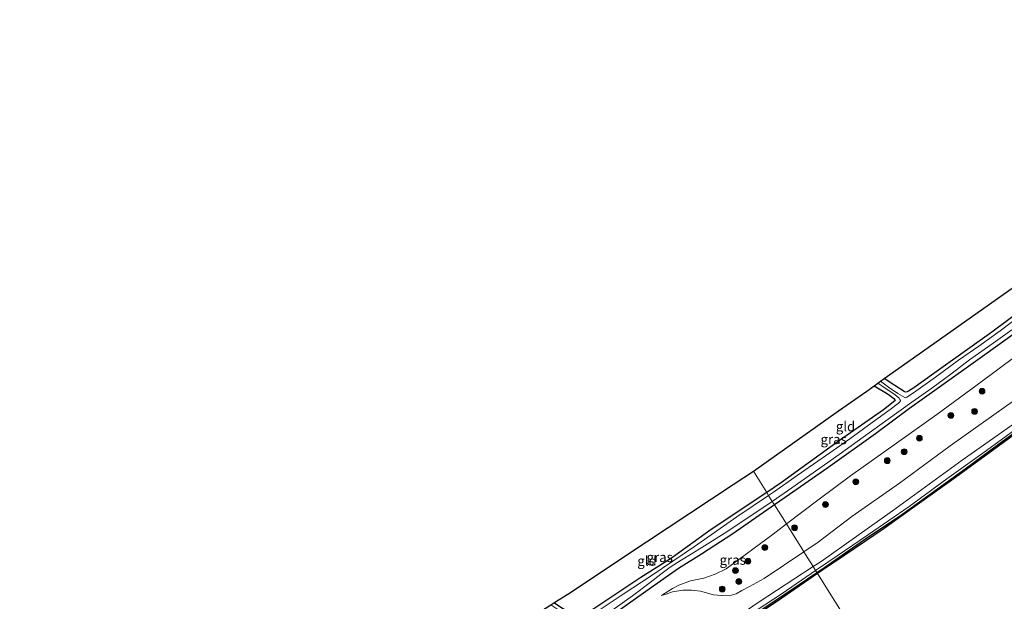
# Model space of a CAD drawing. Units: metres. Extents: x 239996 to 244467, y 584561 to 587500.
# Drawn here: x 243460 to 243714, y 587027 to 587178 of the extents above; entities that cross this region are included whole.
import ezdxf
from ezdxf.enums import TextEntityAlignment as Align

# ---------------------------------------------------------------- set-up
doc = ezdxf.new("R2010")
doc.units = ezdxf.units.M
doc.layers.get('0').update_dxf_attribs({"lineweight": 25})
for name, color, linetype in [('B-ME-GC-DAMWAND-GV-B6', 10, 'Continuous'), ('B-ME-GW-INSTEEKWATERGANG-L-B1', 10, 'Continuous'), ('B-ME-KG-KADASTRAAL-OPNAMEDTMGRENS-L-B1', 10, 'Continuous')]:
    doc.layers.add(name, color=color, linetype=linetype)
for name, color, linetype, lineweight in [('B-ME-GR-BOOM-S-B1', 93, 'Continuous', 18), ('B-ME-GW-KRUINLIJN-L-B1', 93, 'Continuous', 18), ('B-ME-GW-TEENLIJN-L-B1', 93, 'Continuous', 18), ('B-ME-IE-GRASLAND-GV-B6', 93, 'Continuous', 18), ('B-ME-IE-GRONDWERKLIJN-GROND_INGERICHT-GV-B6', 253, 'Continuous', 18), ('B-ME-IE-HULPGEOMETRIE-L-B1', 53, 'Continuous', 18), ('B-ME-OB-WATERLIJN-L-B1', 133, 'OB-WATERLIJN', 18), ('B-ME-OG-WATER-GV-B6', 153, 'Continuous', 18)]:
    doc.layers.add(name, color=color, linetype=linetype, lineweight=lineweight)
doc.styles.add('NLCS-ISO', font='NLCS-ISO.TTF')
doc.linetypes.add('OB-WATERLIJN', pattern='A,10,[32,NLCS.SHX,S=2,R=0,X=0,Y=0],-12', length=22)

# ---------------------------------------------------------------- blocks, each defined once
blk = doc.blocks.new('boom')
h = blk.add_hatch(color=256)
edge = h.paths.add_edge_path()
edge.add_arc((0, 0), 0.75, 0, 360)
blk.add_circle((0, 0), 0.75)

msp = doc.modelspace()

# ---------------------------------------------------------------- linework, layer by layer
at = {"layer": 'B-ME-GC-DAMWAND-GV-B6'}
for points in [[(243719.5756, 587072.4328, 0.463), (243710.5649, 587065.9299, 0.463), (243700.8113, 587058.7637, 0.463), (243692.4553, 587052.7596, 0.463), (243683.3168, 587046.2505, 0.463), (243673.0687, 587039.3807, 0.463), (243666.058, 587034.5855, 0.463), (243665.8543, 587034.9108, 0.9848), (243667.8995, 587036.3004, 0.9862), (243677.9654, 587043.2319, 1.0492), (243688.0749, 587050.0565, 1.0422), (243695.4853, 587055.3493, 1.0562), (243704.2107, 587061.6593, 1.0282), (243712.8443, 587068.0161, 1.0212), (243723.9066, 587076.0647, 1.0492)], [(243666.058, 587034.5855, 0.463), (243656.8589, 587028.2886, 0.463), (243643.4985, 587019.2518, 0.463), (243629.361, 587009.8431, 0.463), (243616.7063, 587001.7378, 0.463), (243608.9805, 586996.7919, 0.463), (243607.7592, 586995.9906, 0.463), (243607.4772, 586995.7417, 0.463), (243607.2895, 586995.0168, 0.463), (243607.032, 586994.6937, 0.463), (243606.9148, 586994.7739, 0.7798), (243606.7547, 586995.4479, 0.8848), (243606.9154, 586995.9514, 0.9348), (243615.7586, 587001.7984, 0.9348), (243627.3691, 587009.1739, 0.9448), (243640.0737, 587017.5843, 0.9448), (243648.879, 587023.5392, 0.9148), (243658.9136, 587030.1469, 1.0248), (243665.8543, 587034.9108, 0.9848), (243666.058, 587034.5855, 0.463)]]:
    msp.add_polyline3d(points, dxfattribs=at)
at = {"layer": 'B-ME-GW-INSTEEKWATERGANG-L-B1'}
for points in [[(243833.0713, 587180.6528, -1.9571), (243824.4309, 587174.571, -1.9496), (243816.1415, 587168.8971, -2.0396), (243808.9389, 587163.447, -1.9871), (243803.3785, 587159.5164, -1.8821), (243797.0564, 587154.9444, -1.9646), (243790.8013, 587150.6237, -2.0021), (243782.7594, 587144.5089, -1.9496), (243774.6659, 587138.6112, -1.9046), (243769.0479, 587134.5955, -2.0021), (243762.6078, 587129.6965, -1.9121), (243755.808, 587124.7185, -1.8446), (243747.1524, 587118.3821, -1.8971), (243740.2515, 587113.3649, -1.9046), (243731.6597, 587107.4158, -1.8596), (243724.8155, 587102.3602, -1.8371), (243717.811, 587097.2145, -1.7021), (243708.0941, 587090.2646, -1.6496), (243697.5996, 587082.7903, -1.7171), (243689.8512, 587077.2796, -1.7546), (243681.0193, 587070.7564, -1.7771), (243668.6975, 587061.9045, -1.7021), (243657.6963, 587054.2686, -1.7396), (243654.9223, 587052.3631, -1.7278)], [(243749.9921, 587132.1076, -1.9395), (243752.5291, 587130.4289, -1.9431), (243754.1777, 587129.4708, -1.9791), (243754.727, 587129.1185, -2.0151), (243754.8771, 587128.8513, -2.0211), (243754.9251, 587128.7657, -2.0151), (243754.8782, 587128.5988, -2.0211), (243751.5618, 587126.343, -1.9311), (243744.4517, 587121.254, -1.7871), (243734.0262, 587113.5817, -1.7471), (243722.5658, 587105.5158, -1.6911), (243711.0998, 587096.9593, -1.7471), (243698.5161, 587088.0565, -1.5871), (243690.9859, 587082.5723, -1.6431), (243689.5625, 587081.7355, -1.6671), (243689.2329, 587081.588, -1.6911), (243688.8349, 587081.4957, -1.6911), (243688.4308, 587081.6812, -1.7231), (243686.0138, 587083.2482, -1.7391), (243683.3078, 587084.9886, -1.7644)], [(243680.6806, 587083.1323, -1.8251), (243684.3136, 587080.9286, -1.8251), (243685.8186, 587079.8758, -1.8451), (243686.0543, 587079.5395, -1.8451), (243686.1243, 587079.4148, -1.8551), (243686.0061, 587079.2079, -1.8551), (243683.1253, 587076.9107, -1.8151), (243671.7051, 587068.9986, -1.6051), (243656.7403, 587058.1354, -1.5851), (243652.9133, 587055.5704, -1.5851)], [(243652.9133, 587055.5704, -1.5851), (243638.5402, 587046.0111, -1.5826), (243628.2751, 587038.6235, -1.5826), (243620.3401, 587033.5467, -1.5921), (243608.2055, 587025.4749, -1.6111), (243604.6243, 587023.2795, -1.7821), (243604.2384, 587023.1716, -1.8296), (243603.9564, 587023.2347, -1.8486), (243600.1485, 587025.5624, -1.9341), (243597.8775, 587027.0159, -1.9206)], [(243654.9223, 587052.3631, -1.7278), (243644.186, 587044.8355, -1.6323), (243636.09, 587039.6611, -1.7123), (243630.1355, 587035.8943, -1.6223), (243623.088, 587030.9872, -1.5923), (243614.2086, 587024.7076, -1.8023)]]:
    msp.add_polyline3d(points, dxfattribs=at)
at = {"layer": 'B-ME-GW-KRUINLIJN-L-B1'}
msp.add_line((243652.2912, 587033.3158, 1.3414), (243662.5244, 587040.2268, 1.4844), dxfattribs=at)
for points in [[(243662.5244, 587040.2268, 1.4844), (243666.1744, 587042.6918, 1.5354), (243674.9471, 587049.3516, 1.5654), (243687.2292, 587057.9821, 1.4054), (243700.3067, 587067.5746, 1.4154), (243716.9917, 587079.3803, 1.3954), (243733.3273, 587091.224, 1.4054), (243749.3027, 587101.9985, 1.3454), (243761.9589, 587110.839, 1.2554), (243774.6657, 587120.3406, 1.2554), (243788.0648, 587129.9028, 1.2254), (243798.3758, 587137.2906, 1.2404), (243800.9875, 587139.1367, 1.5374), (243809.2503, 587144.8518, 1.7264), (243813.2984, 587148.1582, 1.7264), (243817.6036, 587151.0817, 1.7804), (243826.3499, 587157.701, 1.7174), (243835.4618, 587164.4201, 1.6994), (243845.693, 587171.6623, 1.6814), (243855.6297, 587178.8656, 1.7444), (243867.4883, 587187.1903, 1.7624), (243879.2409, 587195.6663, 1.8254), (243890.7513, 587204.3859, 1.7984), (243894.5772, 587207.074, 1.6641)], [(243664.9218, 587036.3994, 1.5729), (243666.9729, 587037.7494, 1.587), (243685.4717, 587050.7773, 1.633), (243703.468, 587063.8887, 1.6005), (243723.5361, 587078.011, 1.5585)], [(243664.9218, 587036.3994, 1.5729), (243650.7331, 587027.0911, 1.4054), (243634.2203, 587015.8251, 1.4684), (243617.3727, 587005.1101, 1.3784), (243603.4302, 586995.7312, 1.5584), (243593.5641, 586988.5132, 1.4774), (243587.9649, 586984.6849, 1.4854), (243582.1511, 586981.2996, 1.5654), (243572.6988, 586975.1082, 1.4934), (243563.5154, 586969.503, 1.4854), (243551.9072, 586962.103, 1.4534), (243540.6486, 586955.015, 1.4854), (243527.3133, 586946.7447, 1.4534), (243514.9291, 586939.0535, 1.4534), (243502.252, 586931.0826, 1.4374), (243491.3311, 586924.3941, 1.4854), (243479.2826, 586917.1388, 1.5174), (243468.4689, 586910.2288, 1.5574), (243456.0056, 586902.6433, 1.5734)], [(243625.705, 587028.9607, -1.3619), (243626.9326, 587029.3066, -1.0499), (243628.5606, 587029.8458, -0.8739), (243631.2257, 587030.2738, -0.6099), (243633.4338, 587030.314, -0.2579), (243635.7894, 587030.0246, 0.0381), (243639.156, 587029.1033, 0.6141), (243641.2366, 587028.9032, 0.8301), (243643.1641, 587028.8421, 1.0061), (243644.9889, 587029.398, 1.1501), (243646.4568, 587030.2223, 1.2061), (243648.4332, 587031.2759, 1.2701), (243652.2912, 587033.3158, 1.3414)]]:
    msp.add_polyline3d(points, dxfattribs=at)
at = {"layer": 'B-ME-GW-TEENLIJN-L-B1'}
for points in [[(243658.0197, 587047.4183, -1.1957), (243666.5106, 587053.8662, -1.2779), (243674.5783, 587059.8725, -1.2884), (243686.4668, 587068.3194, -1.4669), (243696.9346, 587075.7472, -1.5614), (243708.614, 587084.3473, -1.5089), (243721.4498, 587093.8674, -1.4879), (243733.4564, 587102.4544, -1.5719), (243744.3088, 587110.0735, -1.6244), (243755.5997, 587117.9634, -1.6139), (243767.0241, 587126.2728, -1.5299), (243779.544, 587135.1726, -1.4879), (243790.4492, 587143.092, -1.5194), (243802.6101, 587151.6672, -1.5509), (243813.0464, 587159.1511, -1.5509), (243823.3275, 587166.8677, -1.5719), (243833.101, 587173.9548, -1.5194), (243841.511, 587179.8334, -1.5509), (243853.6462, 587188.5419, -1.5089), (243865.15, 587196.7974, -1.4984), (243878.6228, 587206.4537, -1.4039), (243892.0464, 587215.9348, -1.3829), (243896.8144, 587218.7894, -1.3464)], [(243809.6938, 587139.1303, 1.1461), (243802.4258, 587133.6715, 1.1391), (243791.8677, 587125.9224, 1.1461), (243782.1772, 587118.9066, 1.1811), (243773.4846, 587112.7134, 1.1461), (243763.3024, 587105.405, 1.1251), (243753.3461, 587098.1907, 1.0901), (243741.3951, 587089.4462, 1.0831), (243730.8184, 587081.8179, 1.1181), (243719.8823, 587073.8074, 1.0621), (243709.7226, 587066.4296, 1.1251), (243699.4795, 587059.0543, 1.1391), (243689.7617, 587051.941, 1.1111), (243679.1986, 587044.6976, 1.0901), (243668.9511, 587037.6806, 1.1181), (243665.5622, 587035.3771, 1.1201)], [(243625.705, 587028.9607, -1.3619), (243628.5892, 587030.7032, -1.2674), (243630.2166, 587031.617, -1.2254), (243633.2288, 587032.6933, -1.1519), (243636.6883, 587033.4549, -1.0679), (243639.5778, 587034.487, -1.0049), (243642.4161, 587035.7854, -1.0364), (243654.5749, 587044.8024, -1.1624), (243658.0197, 587047.4183, -1.1957)], [(243665.5622, 587035.3771, 1.1201), (243656.8915, 587029.4753, 1.1701), (243648.2414, 587023.7853, 1.0201), (243639.5568, 587017.8873, 1.0551), (243627.1582, 587009.6629, 1.0101), (243619.5997, 587004.9711, 1.0101), (243611.2124, 586999.3366, 1.0551), (243607.4065, 586996.5929, 1.0901), (243606.9154, 586995.9514, 0.9348)]]:
    msp.add_polyline3d(points, dxfattribs=at)
at = {"layer": 'B-ME-IE-GRASLAND-GV-B6'}
for points in [[(243682.3557, 587084.3159, -2.5706), (243683.3078, 587084.9886, -1.7644), (243686.0138, 587083.2482, -1.7391), (243688.4308, 587081.6812, -1.7231), (243688.8349, 587081.4957, -1.6911), (243689.2329, 587081.588, -1.6911), (243689.5625, 587081.7355, -1.6671), (243690.9859, 587082.5723, -1.6431), (243698.5161, 587088.0565, -1.5871), (243711.0998, 587096.9593, -1.7471), (243722.5658, 587105.5158, -1.6911)], [(243718.6445, 587101.3796, -2.5706), (243713.2572, 587097.3704, -2.5706), (243707.7407, 587093.3825, -2.5706), (243702.5055, 587089.7282, -2.5706), (243696.5403, 587085.3711, -2.5706), (243690.8385, 587081.3377, -2.5706), (243689.156, 587080.1821, -2.5706), (243688.7964, 587080.0505, -2.5706), (243688.5878, 587080.1091, -2.5706), (243686.7872, 587081.1248, -2.5706), (243684.4413, 587082.7365, -2.5706), (243682.3557, 587084.3159, -2.5706)], [(243717.811, 587097.2145, -1.7021), (243708.0941, 587090.2646, -1.6496), (243697.5996, 587082.7903, -1.7171), (243689.8512, 587077.2796, -1.7546), (243681.0193, 587070.7564, -1.7771), (243668.6975, 587061.9045, -1.7021), (243657.6963, 587054.2686, -1.7396), (243654.9223, 587052.3631, -1.7278), (243654.3591, 587053.2623, -2.5706), (243659.3797, 587056.7845, -2.5706), (243666.3587, 587061.6522, -2.5706), (243671.6334, 587065.3404, -2.5706), (243677.872, 587069.8158, -2.5706), (243684.3516, 587074.5086, -2.5706), (243690.4109, 587078.9068, -2.5706), (243695.5749, 587082.5211, -2.5706), (243700.4778, 587086.1411, -2.5706), (243705.3419, 587089.8096, -2.5706), (243711.4651, 587094.1148, -2.5706), (243716.3162, 587097.5768, -2.5706)], [(243721.4498, 587093.8674, -1.4879), (243708.614, 587084.3473, -1.5089), (243696.9346, 587075.7472, -1.5614), (243686.4668, 587068.3194, -1.4669), (243674.5783, 587059.8725, -1.2884), (243666.5106, 587053.8662, -1.2779), (243658.0197, 587047.4183, -1.1957), (243654.9223, 587052.3631, -1.7278), (243657.6963, 587054.2686, -1.7396), (243668.6975, 587061.9045, -1.7021), (243681.0193, 587070.7564, -1.7771), (243689.8512, 587077.2796, -1.7546), (243697.5996, 587082.7903, -1.7171), (243708.0941, 587090.2646, -1.6496), (243717.811, 587097.2145, -1.7021)], [(243716.9917, 587079.3803, 1.3954), (243700.3067, 587067.5746, 1.4154), (243687.2292, 587057.9821, 1.4054), (243674.9471, 587049.3516, 1.5654), (243666.1744, 587042.6918, 1.5354), (243662.5244, 587040.2268, 1.4844), (243661.7302, 587041.4946, 0.9733), (243658.9931, 587045.8643, -0.3304), (243658.0197, 587047.4183, -1.1957), (243666.5106, 587053.8662, -1.2779), (243674.5783, 587059.8725, -1.2884), (243686.4668, 587068.3194, -1.4669), (243696.9346, 587075.7472, -1.5614), (243708.614, 587084.3473, -1.5089), (243721.4498, 587093.8674, -1.4879)], [(243653.3993, 587054.7944, -2.5706), (243652.9133, 587055.5704, -1.5851), (243656.7403, 587058.1354, -1.5851), (243671.7051, 587068.9986, -1.6051), (243683.1253, 587076.9107, -1.8151), (243686.0061, 587079.2079, -1.8551), (243686.1243, 587079.4148, -1.8551), (243686.0543, 587079.5395, -1.8451), (243685.8186, 587079.8758, -1.8451), (243684.3136, 587080.9286, -1.8251), (243680.6806, 587083.1323, -1.8251), (243681.6479, 587083.8158, -2.5706), (243682.9401, 587082.9479, -2.5706), (243686.0842, 587080.8121, -2.5706), (243687.128, 587079.9338, -2.5706), (243687.3548, 587079.5925, -2.5706), (243687.5188, 587079.3214, -2.5706), (243687.532, 587079.2351, -2.5706), (243687.4217, 587079.056, -2.5706), (243686.9801, 587078.6323, -2.5706), (243684.8087, 587076.9912, -2.5706), (243680.2131, 587073.6375, -2.5706), (243674.401, 587069.425, -2.5706), (243669.2203, 587065.778, -2.5706), (243660.7783, 587059.9481, -2.5706), (243654.7085, 587055.6729, -2.5706), (243653.3993, 587054.7944, -2.5706)], [(243723.5361, 587078.011, 1.5585), (243703.468, 587063.8887, 1.6005), (243685.4717, 587050.7773, 1.633), (243666.9729, 587037.7494, 1.587), (243664.9218, 587036.3994, 1.5729), (243663.5648, 587038.5659, 1.6671), (243662.5244, 587040.2268, 1.4844), (243666.1744, 587042.6918, 1.5354), (243674.9471, 587049.3516, 1.5654), (243687.2292, 587057.9821, 1.4054), (243700.3067, 587067.5746, 1.4154), (243716.9917, 587079.3803, 1.3954)], [(243719.8823, 587073.8074, 1.0621), (243709.7226, 587066.4296, 1.1251), (243699.4795, 587059.0543, 1.1391), (243689.7617, 587051.941, 1.1111), (243679.1986, 587044.6976, 1.0901), (243668.9511, 587037.6806, 1.1181), (243665.5622, 587035.3771, 1.1201), (243664.9218, 587036.3994, 1.5729), (243666.9729, 587037.7494, 1.587), (243685.4717, 587050.7773, 1.633), (243703.468, 587063.8887, 1.6005), (243723.5361, 587078.011, 1.5585)], [(243723.9066, 587076.0647, 1.0492), (243712.8443, 587068.0161, 1.0212), (243704.2107, 587061.6593, 1.0282), (243695.4853, 587055.3493, 1.0562), (243688.0749, 587050.0565, 1.0422), (243677.9654, 587043.2319, 1.0492), (243667.8995, 587036.3004, 0.9862), (243665.8543, 587034.9108, 0.9848), (243665.5622, 587035.3771, 1.1201), (243668.9511, 587037.6806, 1.1181), (243679.1986, 587044.6976, 1.0901), (243689.7617, 587051.941, 1.1111), (243699.4795, 587059.0543, 1.1391), (243709.7226, 587066.4296, 1.1251), (243719.8823, 587073.8074, 1.0621)], [(243653.3993, 587054.7944, -2.5706), (243645.222, 587049.2665, -2.5706), (243634.2371, 587041.5739, -2.5706), (243622.9951, 587034.0103, -2.5706), (243615.8368, 587029.2462, -2.5706), (243608.2839, 587024.288, -2.5706), (243605.0488, 587022.2166, -2.5706), (243604.4376, 587022.0806, -2.5706), (243603.9391, 587022.1499, -2.5706), (243602.7751, 587022.7056, -2.5706), (243597.1006, 587026.5213, -2.5706), (243597.8775, 587027.0159, -1.9206), (243600.1485, 587025.5624, -1.9341), (243603.9564, 587023.2347, -1.8486), (243604.2384, 587023.1716, -1.8296), (243604.6243, 587023.2795, -1.7821), (243608.2055, 587025.4749, -1.6111), (243620.3401, 587033.5467, -1.5921), (243628.2751, 587038.6235, -1.5826), (243638.5402, 587046.0111, -1.5826), (243652.9133, 587055.5704, -1.5851), (243653.3993, 587054.7944, -2.5706)], [(243609.6326, 587022.7054, -2.5706), (243618.2224, 587028.832, -2.5706), (243622.7426, 587032.306, -2.5706), (243625.5325, 587034.4771, -2.5706), (243627.9583, 587036.2643, -2.5706), (243630.8276, 587038.1098, -2.5706), (243633.6167, 587039.786, -2.5706), (243636.16, 587041.3047, -2.5706), (243642.5636, 587045.4095, -2.5706), (243654.3591, 587053.2623, -2.5706), (243654.9223, 587052.3631, -1.7278)], [(243654.9223, 587052.3631, -1.7278), (243644.186, 587044.8355, -1.6323), (243636.09, 587039.6611, -1.7123), (243630.1355, 587035.8943, -1.6223), (243623.088, 587030.9872, -1.5923), (243614.2086, 587024.7076, -1.8023)], [(243614.2086, 587024.7076, -1.8023), (243623.088, 587030.9872, -1.5923), (243630.1355, 587035.8943, -1.6223), (243636.09, 587039.6611, -1.7123), (243644.186, 587044.8355, -1.6323), (243654.9223, 587052.3631, -1.7278), (243658.0197, 587047.4183, -1.1957)], [(243658.0197, 587047.4183, -1.1957), (243654.5749, 587044.8024, -1.1624), (243642.4161, 587035.7854, -1.0364), (243639.5778, 587034.487, -1.0049), (243636.6883, 587033.4549, -1.0679), (243633.2288, 587032.6933, -1.1519), (243630.2166, 587031.617, -1.2254), (243628.5892, 587030.7032, -1.2674), (243625.705, 587028.9607, -1.3619), (243626.9326, 587029.3066, -1.0499), (243628.5606, 587029.8458, -0.8739), (243631.2257, 587030.2738, -0.6099), (243633.4338, 587030.314, -0.2579), (243635.7894, 587030.0246, 0.0381), (243639.156, 587029.1033, 0.6141), (243641.2366, 587028.9032, 0.8301), (243643.1641, 587028.8421, 1.0061), (243644.9889, 587029.398, 1.1501), (243646.4568, 587030.2223, 1.2061), (243648.4332, 587031.2759, 1.2701), (243652.2912, 587033.3158, 1.3414), (243662.5244, 587040.2268, 1.4844), (243663.5648, 587038.5659, 1.6671), (243664.9218, 587036.3994, 1.5729), (243650.7331, 587027.0911, 1.4054)], [(243662.5244, 587040.2268, 1.4844), (243652.2912, 587033.3158, 1.3414), (243648.4332, 587031.2759, 1.2701), (243646.4568, 587030.2223, 1.2061), (243644.9889, 587029.398, 1.1501), (243643.1641, 587028.8421, 1.0061), (243641.2366, 587028.9032, 0.8301), (243639.156, 587029.1033, 0.6141), (243635.7894, 587030.0246, 0.0381), (243633.4338, 587030.314, -0.2579), (243631.2257, 587030.2738, -0.6099), (243628.5606, 587029.8458, -0.8739), (243626.9326, 587029.3066, -1.0499), (243625.705, 587028.9607, -1.3619), (243628.5892, 587030.7032, -1.2674), (243630.2166, 587031.617, -1.2254), (243633.2288, 587032.6933, -1.1519), (243636.6883, 587033.4549, -1.0679), (243639.5778, 587034.487, -1.0049), (243642.4161, 587035.7854, -1.0364), (243654.5749, 587044.8024, -1.1624), (243658.0197, 587047.4183, -1.1957), (243658.9931, 587045.8643, -0.3304), (243661.7302, 587041.4946, 0.9733), (243662.5244, 587040.2268, 1.4844)], [(243456.0056, 586902.6433, 1.5734), (243468.4689, 586910.2288, 1.5574), (243479.2826, 586917.1388, 1.5174), (243491.3311, 586924.3941, 1.4854), (243502.252, 586931.0826, 1.4374), (243514.9291, 586939.0535, 1.4534), (243527.3133, 586946.7447, 1.4534), (243540.6486, 586955.015, 1.4854), (243551.9072, 586962.103, 1.4534), (243563.5154, 586969.503, 1.4854), (243572.6988, 586975.1082, 1.4934), (243582.1511, 586981.2996, 1.5654), (243587.9649, 586984.6849, 1.4854), (243593.5641, 586988.5132, 1.4774), (243603.4302, 586995.7312, 1.5584), (243617.3727, 587005.1101, 1.3784), (243634.2203, 587015.8251, 1.4684), (243650.7331, 587027.0911, 1.4054), (243664.9218, 587036.3994, 1.5729), (243665.5622, 587035.3771, 1.1201)], [(243665.8543, 587034.9108, 0.9848), (243658.9136, 587030.1469, 1.0248), (243648.879, 587023.5392, 0.9148), (243640.0737, 587017.5843, 0.9448), (243627.3691, 587009.1739, 0.9448), (243615.7586, 587001.7984, 0.9348), (243606.9154, 586995.9514, 0.9348), (243607.4065, 586996.5929, 1.0901), (243611.2124, 586999.3366, 1.0551), (243619.5997, 587004.9711, 1.0101), (243627.1582, 587009.6629, 1.0101), (243639.5568, 587017.8873, 1.0551), (243648.2414, 587023.7853, 1.0201), (243656.8915, 587029.4753, 1.1701), (243665.5622, 587035.3771, 1.1201), (243665.8543, 587034.9108, 0.9848)], [(243665.5622, 587035.3771, 1.1201), (243656.8915, 587029.4753, 1.1701), (243648.2414, 587023.7853, 1.0201)]]:
    msp.add_polyline3d(points, dxfattribs=at)
at = {"layer": 'B-ME-IE-GRONDWERKLIJN-GROND_INGERICHT-GV-B6'}
for points in [[(243683.3078, 587084.9886, -1.7644), (243696.1351, 587094.0524, -1.5237), (243716.9603, 587108.7674, -1.6598), (243739.3425, 587124.5826, -1.7441), (243749.9921, 587132.1076, -1.9395), (243752.5291, 587130.4289, -1.9431), (243754.1777, 587129.4708, -1.9791), (243754.727, 587129.1185, -2.0151), (243754.8771, 587128.8513, -2.0211), (243754.9251, 587128.7657, -2.0151), (243754.8782, 587128.5988, -2.0211), (243751.5618, 587126.343, -1.9311), (243744.4517, 587121.254, -1.7871), (243734.0262, 587113.5817, -1.7471), (243722.5658, 587105.5158, -1.6911), (243711.0998, 587096.9593, -1.7471), (243698.5161, 587088.0565, -1.5871), (243690.9859, 587082.5723, -1.6431), (243689.5625, 587081.7355, -1.6671), (243689.2329, 587081.588, -1.6911), (243688.8349, 587081.4957, -1.6911), (243688.4308, 587081.6812, -1.7231), (243686.0138, 587083.2482, -1.7391), (243683.3078, 587084.9886, -1.7644)], [(243652.9133, 587055.5704, -1.5851), (243649.465, 587061.0754, -1.6235), (243671.5007, 587076.6457, -1.5958), (243678.758, 587081.7737, -1.7738), (243680.6806, 587083.1323, -1.8251), (243684.3136, 587080.9286, -1.8251), (243685.8186, 587079.8758, -1.8451), (243686.0543, 587079.5395, -1.8451), (243686.1243, 587079.4148, -1.8551), (243686.0061, 587079.2079, -1.8551), (243683.1253, 587076.9107, -1.8151), (243671.7051, 587068.9986, -1.6051), (243656.7403, 587058.1354, -1.5851), (243652.9133, 587055.5704, -1.5851)], [(243652.9133, 587055.5704, -1.5851), (243638.5402, 587046.0111, -1.5826), (243628.2751, 587038.6235, -1.5826), (243620.3401, 587033.5467, -1.5921), (243608.2055, 587025.4749, -1.6111), (243604.6243, 587023.2795, -1.7821), (243604.2384, 587023.1716, -1.8296), (243603.9564, 587023.2347, -1.8486), (243600.1485, 587025.5624, -1.9341), (243597.8775, 587027.0159, -1.9206), (243601.7403, 587029.475, -1.712), (243621.8623, 587042.7985, -1.5409), (243644.2775, 587057.6406, -1.53), (243649.465, 587061.0754, -1.6235), (243652.9133, 587055.5704, -1.5851)]]:
    msp.add_polyline3d(points, dxfattribs=at)
at = {"layer": 'B-ME-IE-HULPGEOMETRIE-L-B1'}
msp.add_polyline3d([(243649.465, 587061.0754, -1.6235), (243652.9133, 587055.5704, -1.5851), (243653.3993, 587054.7944, -2.5706), (243654.3591, 587053.2623, -2.5706), (243654.9223, 587052.3631, -1.7278), (243658.0197, 587047.4183, -1.1957), (243658.9931, 587045.8643, -0.3304), (243661.7302, 587041.4946, 0.9733), (243662.5244, 587040.2268, 1.4844), (243663.5648, 587038.5659, 1.6671), (243664.9218, 587036.3994, 1.5729), (243665.5622, 587035.3771, 1.1201), (243665.8543, 587034.9108, 0.9848), (243666.058, 587034.5855, 0.463), (243697.8235, 586983.8736, 0.463)], dxfattribs=at)
at = {"layer": 'B-ME-KG-KADASTRAAL-OPNAMEDTMGRENS-L-B1'}
for points in [[(243644.2775, 587057.6406, -1.53), (243649.465, 587061.0754, -1.6235), (243671.5007, 587076.6457, -1.5958), (243678.758, 587081.7737, -1.7738), (243680.6806, 587083.1323, -1.8251), (243681.6479, 587083.8158, -2.5706), (243682.3557, 587084.3159, -2.5706), (243683.3078, 587084.9886, -1.7644), (243696.1351, 587094.0524, -1.5237), (243716.9603, 587108.7674, -1.6598)], [(243439.848, 586928.0161, -1.664), (243462.7554, 586942.1828, -1.7087), (243485.4861, 586956.2403, -1.7986), (243508.1591, 586970.2621, -1.8093), (243528.0076, 586982.5372, -1.808), (243544.8217, 586993.2409, -1.7144), (243567.1237, 587007.4382, -1.7071), (243594.9313, 587025.1404, -1.7477), (243595.9044, 587025.7598, -2.5706), (243597.1006, 587026.5213, -2.5706), (243597.8775, 587027.0159, -1.9206), (243601.7403, 587029.475, -1.712), (243621.8623, 587042.7985, -1.5409), (243644.2775, 587057.6406, -1.53)]]:
    msp.add_polyline3d(points, dxfattribs=at)
at = {"layer": 'B-ME-OB-WATERLIJN-L-B1'}
for points in [[(243719.5756, 587072.4328, 0.463), (243710.5649, 587065.9299, 0.463), (243700.8113, 587058.7637, 0.463), (243692.4553, 587052.7596, 0.463), (243683.3168, 587046.2505, 0.463), (243673.0687, 587039.3807, 0.463), (243666.058, 587034.5855, 0.463)], [(243666.058, 587034.5855, 0.463), (243656.8589, 587028.2886, 0.463), (243643.4985, 587019.2518, 0.463), (243629.361, 587009.8431, 0.463), (243616.7063, 587001.7378, 0.463), (243608.9805, 586996.7919, 0.463), (243607.7592, 586995.9906, 0.463), (243607.4772, 586995.7417, 0.463), (243607.2895, 586995.0168, 0.463), (243607.032, 586994.6937, 0.463), (243604.5855, 586993.092, 0.463)]]:
    msp.add_polyline3d(points, dxfattribs=at)
at = {"layer": 'B-ME-OG-WATER-GV-B6'}
for points in [[(243716.3162, 587097.5768, -2.5706), (243711.4651, 587094.1148, -2.5706), (243705.3419, 587089.8096, -2.5706), (243700.4778, 587086.1411, -2.5706), (243695.5749, 587082.5211, -2.5706), (243690.4109, 587078.9068, -2.5706), (243684.3516, 587074.5086, -2.5706), (243677.872, 587069.8158, -2.5706), (243671.6334, 587065.3404, -2.5706), (243666.3587, 587061.6522, -2.5706), (243659.3797, 587056.7845, -2.5706), (243654.3591, 587053.2623, -2.5706), (243653.3993, 587054.7944, -2.5706), (243654.7085, 587055.6729, -2.5706), (243660.7783, 587059.9481, -2.5706), (243669.2203, 587065.778, -2.5706), (243674.401, 587069.425, -2.5706), (243680.2131, 587073.6375, -2.5706), (243684.8087, 587076.9912, -2.5706), (243686.9801, 587078.6323, -2.5706), (243687.4217, 587079.056, -2.5706), (243687.532, 587079.2351, -2.5706), (243687.5188, 587079.3214, -2.5706), (243687.3548, 587079.5925, -2.5706), (243687.128, 587079.9338, -2.5706), (243686.0842, 587080.8121, -2.5706), (243682.9401, 587082.9479, -2.5706), (243681.6479, 587083.8158, -2.5706), (243682.3557, 587084.3159, -2.5706), (243684.4413, 587082.7365, -2.5706), (243686.7872, 587081.1248, -2.5706), (243688.5878, 587080.1091, -2.5706), (243688.7964, 587080.0505, -2.5706), (243689.156, 587080.1821, -2.5706), (243690.8385, 587081.3377, -2.5706), (243696.5403, 587085.3711, -2.5706), (243702.5055, 587089.7282, -2.5706), (243707.7407, 587093.3825, -2.5706), (243713.2572, 587097.3704, -2.5706), (243718.6445, 587101.3796, -2.5706)], [(243715.015, 586996.5734, 0.463), (243710.2139, 586993.2624, 0.463), (243708.5234, 586991.8915, 0.463), (243704.4018, 586988.716, 0.463), (243700.4273, 586985.9044, 0.463), (243697.8235, 586983.8736, 0.463), (243666.058, 587034.5855, 0.463), (243673.0687, 587039.3807, 0.463), (243683.3168, 587046.2505, 0.463), (243692.4553, 587052.7596, 0.463), (243700.8113, 587058.7637, 0.463), (243710.5649, 587065.9299, 0.463), (243719.5756, 587072.4328, 0.463)], [(243608.2839, 587024.288, -2.5706), (243615.8368, 587029.2462, -2.5706), (243622.9951, 587034.0103, -2.5706), (243634.2371, 587041.5739, -2.5706), (243645.222, 587049.2665, -2.5706), (243653.3993, 587054.7944, -2.5706), (243654.3591, 587053.2623, -2.5706)], [(243654.3591, 587053.2623, -2.5706), (243642.5636, 587045.4095, -2.5706), (243636.16, 587041.3047, -2.5706), (243633.6167, 587039.786, -2.5706), (243630.8276, 587038.1098, -2.5706), (243627.9583, 587036.2643, -2.5706), (243625.5325, 587034.4771, -2.5706), (243622.7426, 587032.306, -2.5706), (243618.2224, 587028.832, -2.5706), (243609.6326, 587022.7054, -2.5706)], [(243643.4985, 587019.2518, 0.463), (243656.8589, 587028.2886, 0.463), (243666.058, 587034.5855, 0.463), (243697.8235, 586983.8736, 0.463)]]:
    msp.add_polyline3d(points, dxfattribs=at)

# ---------------------------------------------------------------- block references
at = {"layer": 'B-ME-GR-BOOM-S-B1', "rotation": 90}
for p in [(243708.5994, 587081.7185, -0.2403), (243700.5265, 587075.4773, -0.1593), (243706.6754, 587076.5259, 0.3537), (243692.3878, 587069.5788, -0.1593), (243688.4548, 587066.1051, -0.1188), (243684.0959, 587063.784, -0.2538), (243675.9496, 587058.3288, -0.1993), (243668.0977, 587052.4578, -0.3163), (243660.1328, 587046.4624, -0.3033), (243652.4247, 587041.3118, -0.3943), (243648.0628, 587037.7964, -0.4203), (243644.8259, 587035.3696, -0.3033), (243645.6997, 587032.5385, 0.2924), (243641.4332, 587030.6038, 0.2624)]:
    msp.add_blockref('boom', p, dxfattribs=at)

# ---------------------------------------------------------------- texts
at = {"layer": 'B-ME-IE-GRASLAND-GV-B6', "ltscale": 0.2, "style": 'NLCS-ISO'}
for p in [(243670.2226, 587069.3051), (243625.2499, 587038.8255), (243644.1147, 587038.1302)]:
    msp.add_text('gras', height=2.5, dxfattribs=at).set_placement(p, align=Align.MIDDLE_CENTER)
at = {"layer": 'B-ME-IE-GRONDWERKLIJN-GROND_INGERICHT-GV-B6', "ltscale": 0.2, "style": 'NLCS-ISO'}
for p in [(243673.2942, 587072.6271), (243621.9585, 587037.87)]:
    msp.add_text('gld', height=2.5, dxfattribs=at).set_placement(p, align=Align.MIDDLE_CENTER)

doc.saveas('drawing.dxf')
